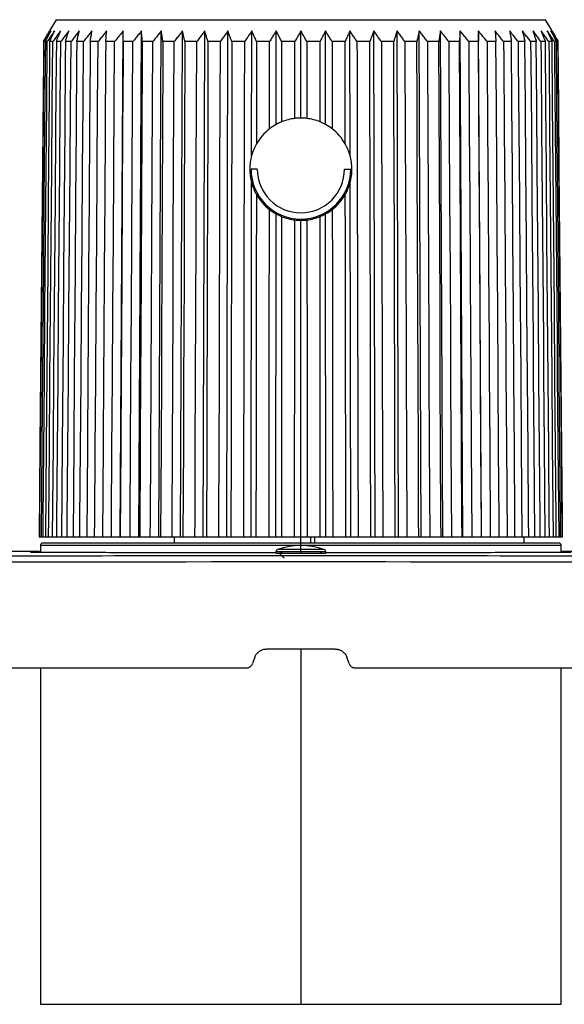
# Paper-space layout '_Bottom' of a CAD drawing. Units: millimetres. Extents: x -65 to 65, y 42 to 121.
# Drawn here: x -23 to 21, y 42 to 121 of the extents above; entities that cross this region are included whole.
import ezdxf

# ---------------------------------------------------------------- set-up
doc = ezdxf.new("R2010")
doc.units = ezdxf.units.MM

psp = doc.layouts.new('_Bottom')

# ---------------------------------------------------------------- linework, layer by layer
at = {"color": 7, "linetype": 'Continuous', "lineweight": 25}
for p, q in [((-19.645, 121.493), (-20.168, 120.587)), ((-19.645, 121.493), (19.645, 121.493)), ((20.168, 120.587), (19.645, 121.493)), ((-14.501, 80), (-14.261, 120.587)), ((-13.01, 80), (-12.794, 120.587)), ((-11.393, 80), (-11.205, 120.587)), ((-9.667, 80), (-9.507, 120.587)), ((-7.848, 80), (-7.718, 120.587)), ((-5.953, 80), (-5.854, 120.587)), ((-3.951, 110.596), (-3.935, 120.587)), ((-1.983, 113.089), (-1.977, 120.587)), ((0, 113.6), (0, 120.587)), ((1.983, 113.089), (1.977, 120.587)), ((3.951, 110.596), (3.935, 120.587)), ((5.953, 80), (5.854, 120.587)), ((7.848, 80), (7.718, 120.587)), ((9.667, 80), (9.507, 120.587)), ((11.393, 80), (11.205, 120.587)), ((13.01, 80), (12.794, 120.587)), ((14.501, 80), (14.261, 120.587)), ((-20.603, 119.734), (-20.655, 119.734)), ((-20.352, 119.734), (-20.508, 119.734)), ((-19.906, 119.734), (-20.163, 119.734)), ((-19.268, 119.734), (-19.624, 119.734)), ((-18.445, 119.734), (-18.897, 119.734)), ((-17.443, 119.734), (-17.987, 119.734)), ((-16.274, 119.734), (-16.904, 119.734)), ((-14.948, 119.734), (-15.658, 119.734)), ((-13.478, 119.734), (-14.262, 119.734)), ((-11.879, 119.734), (-12.728, 119.734)), ((-10.165, 119.734), (-11.071, 119.734)), ((-8.353, 119.734), (-9.308, 119.734)), ((-6.46, 119.734), (-7.456, 119.734)), ((-4.506, 119.734), (-5.531, 119.734)), ((-2.508, 119.734), (-3.553, 119.734)), ((-0.485, 119.734), (-1.541, 119.734)), ((1.541, 119.734), (0.485, 119.734)), ((3.553, 119.734), (2.508, 119.734)), ((5.531, 119.734), (4.506, 119.734)), ((7.456, 119.734), (6.46, 119.734)), ((9.308, 119.734), (8.353, 119.734)), ((11.071, 119.734), (10.165, 119.734)), ((12.728, 119.734), (11.879, 119.734)), ((14.262, 119.734), (13.478, 119.734)), ((15.658, 119.734), (14.948, 119.734)), ((16.904, 119.734), (16.274, 119.734)), ((17.987, 119.734), (17.443, 119.734)), ((18.897, 119.734), (18.445, 119.734)), ((19.624, 119.734), (19.268, 119.734)), ((20.163, 119.734), (19.906, 119.734)), ((20.508, 119.734), (20.352, 119.734)), ((20.655, 119.734), (20.603, 119.734)), ((-3.5, 109.5), (-4, 109.5)), ((3.5, 109.5), (4, 109.5)), ((-4.001, 80), (-3.954, 108.417)), ((4.001, 80), (3.954, 108.417)), ((-2.01, 80), (-1.989, 105.915)), ((2.01, 80), (1.989, 105.915)), ((0, 78.7), (0, 105.4)), ((-21.001, 80), (21.001, 80)), ((-10.157, 80), (-10.175, 79.5)), ((0.773, 80), (0.765, 79.5)), ((17.935, 79.5), (17.927, 80)), ((-20.9, 79.3), (-20.9, 78.756)), ((20.7, 79.5), (-20.7, 79.5)), ((20.9, 78.756), (20.9, 79.3)), ((-2, 78.808), (-2, 78.7)), ((-2, 78.7), (2, 78.7)), ((2, 78.7), (2, 78.808)), ((-3.694, 70.342), (-3.88, 69.829)), ((2.754, 71), (-2.754, 71)), ((3.88, 69.829), (3.694, 70.342)), ((-64, 69.5), (-4.35, 69.5)), ((-20.9, 69.5), (-20.9, 42.5)), ((4.35, 69.5), (64, 69.5)), ((20.9, 42.5), (20.9, 69.5)), ((-20.9, 42.5), (20.9, 42.5))]:
    psp.add_line(p, q, dxfattribs=at)
at = {"color": 8, "linetype": 'Continuous', "lineweight": 25}
for p, q in [((20.9, 79.3), (-20.9, 79.3)), ((1.863, 78.997), (-1.863, 78.997)), ((2, 78.808), (-2, 78.808)), ((-1.75, 78.686), (-1.347, 78.283)), ((0, 71), (0, 42.5))]:
    psp.add_line(p, q, dxfattribs=at)
at = {"color": 7, "linetype": 'Continuous', "lineweight": 25, "flags": 128}
for points in [[(-20.655, 119.734), (-20.667, 118.328), (-20.716, 112.705), (-20.765, 107.082), (-20.814, 101.459), (-20.863, 95.836), (-20.888, 93.025), (-20.937, 87.402), (-21.001, 80)], [(-20.949, 80), (-20.937, 81.406), (-20.888, 87.029), (-20.839, 92.652), (-20.79, 98.275), (-20.741, 103.898), (-20.692, 109.521), (-20.647, 114.628), (-20.603, 119.734)], [(-20.508, 119.734), (-20.52, 118.328), (-20.568, 112.705), (-20.617, 107.082), (-20.666, 101.459), (-20.714, 95.836), (-20.738, 93.025), (-20.787, 87.402), (-20.851, 80)], [(-20.695, 80), (-20.683, 81.406), (-20.635, 87.029), (-20.586, 92.652), (-20.538, 98.275), (-20.489, 103.898), (-20.441, 109.521), (-20.397, 114.628), (-20.352, 119.734)], [(-20.163, 119.734), (-20.175, 118.328), (-20.223, 112.705), (-20.27, 107.082), (-20.318, 101.459), (-20.366, 95.836), (-20.39, 93.025), (-20.437, 87.402), (-20.5, 80)], [(-20.242, 80), (-20.23, 81.406), (-20.183, 87.029), (-20.135, 92.652), (-20.088, 98.275), (-20.04, 103.898), (-19.993, 109.521), (-19.949, 114.628), (-19.906, 119.734)], [(-19.624, 119.734), (-19.636, 118.328), (-19.682, 112.705), (-19.729, 107.082), (-19.775, 101.459), (-19.821, 95.836), (-19.844, 93.025), (-19.891, 87.402), (-19.952, 80)], [(-19.594, 80), (-19.582, 81.406), (-19.536, 87.029), (-19.49, 92.652), (-19.444, 98.275), (-19.398, 103.898), (-19.352, 109.521), (-19.31, 114.628), (-19.268, 119.734)], [(-18.897, 119.734), (-18.908, 118.328), (-18.952, 112.705), (-18.997, 107.082), (-19.041, 101.459), (-19.086, 95.836), (-19.108, 93.025), (-19.153, 87.402), (-19.211, 80)], [(-18.757, 80), (-18.746, 81.406), (-18.702, 87.029), (-18.658, 92.652), (-18.613, 98.275), (-18.569, 103.898), (-18.525, 109.521), (-18.485, 114.628), (-18.445, 119.734)], [(-17.987, 119.734), (-17.997, 118.328), (-18.04, 112.705), (-18.082, 107.082), (-18.124, 101.459), (-18.167, 95.836), (-18.188, 93.025), (-18.23, 87.402), (-18.286, 80)], [(-17.74, 80), (-17.729, 81.406), (-17.687, 87.029), (-17.645, 92.652), (-17.603, 98.275), (-17.561, 103.898), (-17.52, 109.521), (-17.481, 114.628), (-17.443, 119.734)], [(-16.904, 119.734), (-16.914, 118.328), (-16.954, 112.705), (-16.993, 107.082), (-17.033, 101.459), (-17.072, 95.836), (-17.092, 93.025), (-17.132, 87.402), (-17.184, 80)], [(-16.551, 80), (-16.542, 81.406), (-16.502, 87.029), (-16.463, 92.652), (-16.424, 98.275), (-16.385, 103.898), (-16.345, 109.521), (-16.31, 114.628), (-16.274, 119.734)], [(-15.658, 119.734), (-15.667, 118.328), (-15.704, 112.705), (-15.741, 107.082), (-15.777, 101.459), (-15.814, 95.836), (-15.832, 93.025), (-15.869, 87.402), (-15.917, 80)], [(-15.204, 80), (-15.195, 81.406), (-15.158, 87.029), (-15.122, 92.652), (-15.086, 98.275), (-15.05, 103.898), (-15.014, 109.521), (-14.981, 114.628), (-14.948, 119.734)], [(-14.262, 119.734), (-14.27, 118.328), (-14.303, 112.705), (-14.337, 107.082), (-14.37, 101.459), (-14.403, 95.836), (-14.42, 93.025), (-14.453, 87.402), (-14.497, 80)], [(-13.71, 80), (-13.701, 81.406), (-13.669, 87.029), (-13.636, 92.652), (-13.603, 98.275), (-13.571, 103.898), (-13.538, 109.521), (-13.508, 114.628), (-13.478, 119.734)], [(-12.728, 119.734), (-12.735, 118.328), (-12.765, 112.705), (-12.794, 107.082), (-12.824, 101.459), (-12.853, 95.836), (-12.868, 93.025), (-12.898, 87.402), (-12.936, 80)], [(-12.083, 80), (-12.076, 81.406), (-12.047, 87.029), (-12.018, 92.652), (-11.989, 98.275), (-11.96, 103.898), (-11.931, 109.521), (-11.905, 114.628), (-11.879, 119.734)], [(-11.071, 119.734), (-11.078, 118.328), (-11.103, 112.705), (-11.129, 107.082), (-11.154, 101.459), (-11.18, 95.836), (-11.193, 93.025), (-11.218, 87.402), (-11.252, 80)], [(-10.341, 80), (-10.335, 81.406), (-10.31, 87.029), (-10.285, 92.652), (-10.26, 98.275), (-10.235, 103.898), (-10.21, 109.521), (-10.187, 114.628), (-10.165, 119.734)], [(-9.308, 119.734), (-9.314, 118.328), (-9.335, 112.705), (-9.356, 107.082), (-9.378, 101.459), (-9.399, 95.836), (-9.41, 93.025), (-9.431, 87.402), (-9.459, 80)], [(-8.499, 80), (-8.494, 81.406), (-8.473, 87.029), (-8.452, 92.652), (-8.432, 98.275), (-8.411, 103.898), (-8.39, 109.521), (-8.371, 114.628), (-8.353, 119.734)], [(-7.456, 119.734), (-7.46, 118.328), (-7.477, 112.705), (-7.494, 107.082), (-7.51, 101.459), (-7.527, 95.836), (-7.536, 93.025), (-7.553, 87.402), (-7.575, 80)], [(-6.575, 80), (-6.571, 81.406), (-6.555, 87.029), (-6.538, 92.652), (-6.522, 98.275), (-6.506, 103.898), (-6.49, 109.521), (-6.475, 114.628), (-6.46, 119.734)], [(-5.531, 119.734), (-5.534, 118.328), (-5.546, 112.705), (-5.559, 107.082), (-5.571, 101.459), (-5.583, 95.836), (-5.589, 93.025), (-5.602, 87.402), (-5.618, 80)], [(-4.588, 80), (-4.585, 81.406), (-4.573, 87.029), (-4.561, 92.652), (-4.55, 98.275), (-4.538, 103.898), (-4.527, 109.521), (-4.516, 114.628), (-4.506, 119.734)], [(-3.553, 119.734), (-3.555, 118.328), (-3.563, 112.705), (-3.564, 111.526)], [(-2.516, 112.737), (-2.514, 114.628), (-2.508, 119.734)], [(-1.541, 119.734), (-1.542, 118.328), (-1.545, 113.298)], [(-0.488, 113.571), (-0.487, 114.628), (-0.485, 119.734)], [(0.485, 119.734), (0.486, 118.328), (0.488, 113.571)], [(1.545, 113.298), (1.544, 114.628), (1.541, 119.734)], [(2.508, 119.734), (2.509, 118.328), (2.516, 112.737)], [(3.564, 111.526), (3.56, 114.628), (3.553, 119.734)], [(4.506, 119.734), (4.509, 118.328), (4.52, 112.705), (4.532, 107.082), (4.543, 101.459), (4.555, 95.836), (4.561, 93.025), (4.572, 87.402), (4.588, 80)], [(5.618, 80), (5.615, 81.406), (5.603, 87.029), (5.59, 92.652), (5.578, 98.275), (5.566, 103.898), (5.553, 109.521), (5.542, 114.628), (5.531, 119.734)], [(6.46, 119.734), (6.464, 118.328), (6.481, 112.705), (6.497, 107.082), (6.513, 101.459), (6.529, 95.836), (6.537, 93.025), (6.553, 87.402), (6.575, 80)], [(7.575, 80), (7.571, 81.406), (7.554, 87.029), (7.537, 92.652), (7.52, 98.275), (7.503, 103.898), (7.486, 109.521), (7.471, 114.628), (7.456, 119.734)], [(8.353, 119.734), (8.358, 118.328), (8.379, 112.705), (8.399, 107.082), (8.42, 101.459), (8.441, 95.836), (8.451, 93.025), (8.472, 87.402), (8.499, 80)], [(9.459, 80), (9.454, 81.406), (9.432, 87.029), (9.411, 92.652), (9.39, 98.275), (9.368, 103.898), (9.347, 109.521), (9.328, 114.628), (9.308, 119.734)], [(10.165, 119.734), (10.171, 118.328), (10.196, 112.705), (10.221, 107.082), (10.246, 101.459), (10.271, 95.836), (10.283, 93.025), (10.308, 87.402), (10.341, 80)], [(11.252, 80), (11.246, 81.406), (11.22, 87.029), (11.194, 92.652), (11.169, 98.275), (11.143, 103.898), (11.118, 109.521), (11.095, 114.628), (11.071, 119.734)], [(11.879, 119.734), (11.886, 118.328), (11.915, 112.705), (11.944, 107.082), (11.973, 101.459), (12.002, 95.836), (12.016, 93.025), (12.045, 87.402), (12.083, 80)], [(12.936, 80), (12.929, 81.406), (12.9, 87.029), (12.87, 92.652), (12.841, 98.275), (12.811, 103.898), (12.782, 109.521), (12.755, 114.628), (12.728, 119.734)], [(13.478, 119.734), (13.487, 118.328), (13.519, 112.705), (13.552, 107.082), (13.585, 101.459), (13.617, 95.836), (13.634, 93.025), (13.666, 87.402), (13.71, 80)], [(14.497, 80), (14.488, 81.406), (14.455, 87.029), (14.422, 92.652), (14.389, 98.275), (14.355, 103.898), (14.322, 109.521), (14.292, 114.628), (14.262, 119.734)], [(14.948, 119.734), (14.957, 118.328), (14.993, 112.705), (15.03, 107.082), (15.066, 101.459), (15.102, 95.836), (15.12, 93.025), (15.156, 87.402), (15.204, 80)], [(15.917, 80), (15.908, 81.406), (15.871, 87.029), (15.835, 92.652), (15.798, 98.275), (15.761, 103.898), (15.725, 109.521), (15.692, 114.628), (15.658, 119.734)], [(16.274, 119.734), (16.284, 118.328), (16.323, 112.705), (16.362, 107.082), (16.402, 101.459), (16.441, 95.836), (16.46, 93.025), (16.5, 87.402), (16.551, 80)], [(17.184, 80), (17.174, 81.406), (17.135, 87.029), (17.095, 92.652), (17.055, 98.275), (17.016, 103.898), (16.976, 109.521), (16.94, 114.628), (16.904, 119.734)], [(17.443, 119.734), (17.454, 118.328), (17.496, 112.705), (17.538, 107.082), (17.58, 101.459), (17.622, 95.836), (17.643, 93.025), (17.684, 87.402), (17.74, 80)], [(18.286, 80), (18.275, 81.406), (18.233, 87.029), (18.191, 92.652), (18.148, 98.275), (18.106, 103.898), (18.064, 109.521), (18.025, 114.628), (17.987, 119.734)], [(18.445, 119.734), (18.456, 118.328), (18.5, 112.705), (18.544, 107.082), (18.588, 101.459), (18.633, 95.836), (18.655, 93.025), (18.699, 87.402), (18.757, 80)], [(19.211, 80), (19.2, 81.406), (19.156, 87.029), (19.111, 92.652), (19.067, 98.275), (19.022, 103.898), (18.977, 109.521), (18.937, 114.628), (18.897, 119.734)], [(19.268, 119.734), (19.28, 118.328), (19.326, 112.705), (19.372, 107.082), (19.418, 101.459), (19.464, 95.836), (19.487, 93.025), (19.533, 87.402), (19.594, 80)], [(19.952, 80), (19.94, 81.406), (19.894, 87.029), (19.847, 92.652), (19.801, 98.275), (19.755, 103.898), (19.708, 109.521), (19.666, 114.628), (19.624, 119.734)], [(19.906, 119.734), (19.918, 118.328), (19.966, 112.705), (20.013, 107.082), (20.061, 101.459), (20.108, 95.836), (20.132, 93.025), (20.179, 87.402), (20.242, 80)], [(20.5, 80), (20.488, 81.406), (20.44, 87.029), (20.393, 92.652), (20.345, 98.275), (20.297, 103.898), (20.25, 109.521), (20.206, 114.628), (20.163, 119.734)], [(20.352, 119.734), (20.365, 118.328), (20.413, 112.705), (20.462, 107.082), (20.51, 101.459), (20.559, 95.836), (20.583, 93.025), (20.631, 87.402), (20.695, 80)], [(20.851, 80), (20.839, 81.406), (20.79, 87.029), (20.742, 92.652), (20.693, 98.275), (20.644, 103.898), (20.596, 109.521), (20.552, 114.628), (20.508, 119.734)], [(20.603, 119.734), (20.615, 118.328), (20.664, 112.705), (20.713, 107.082), (20.762, 101.459), (20.811, 95.836), (20.836, 93.025), (20.885, 87.402), (20.949, 80)], [(21.001, 80), (20.989, 81.406), (20.94, 87.029), (20.891, 92.652), (20.842, 98.275), (20.793, 103.898), (20.744, 109.521), (20.699, 114.628), (20.655, 119.734)], [(-3.57, 107.483), (-3.57, 107.082), (-3.578, 101.459), (-3.585, 95.836), (-3.589, 93.025), (-3.597, 87.402), (-3.607, 80)], [(3.607, 80), (3.605, 81.406), (3.597, 87.029), (3.59, 92.652), (3.582, 98.275), (3.575, 103.898), (3.57, 107.483)], [(-2.556, 80), (-2.554, 81.406), (-2.548, 87.029), (-2.541, 92.652), (-2.534, 98.275), (-2.527, 103.898), (-2.524, 106.269)], [(2.524, 106.269), (2.53, 101.459), (2.537, 95.836), (2.54, 93.025), (2.547, 87.402), (2.556, 80)], [(-1.548, 105.704), (-1.55, 101.459), (-1.553, 95.836), (-1.554, 93.025), (-1.557, 87.402), (-1.561, 80)], [(-0.5, 80), (-0.499, 81.406), (-0.497, 87.029), (-0.495, 92.652), (-0.493, 98.275), (-0.491, 103.898), (-0.491, 105.429)], [(0.491, 105.429), (0.492, 101.459), (0.494, 95.836), (0.495, 93.025), (0.497, 87.402), (0.5, 80)], [(1.561, 80), (1.56, 81.406), (1.557, 87.029), (1.555, 92.652), (1.552, 98.275), (1.549, 103.898), (1.548, 105.704)]]:
    psp.add_lwpolyline(points, dxfattribs=at)
at = {"color": 8, "linetype": 'Continuous', "lineweight": 25, "flags": 128}
psp.add_lwpolyline([(1.092, 80), (1.084, 79.6), (1.083, 79.5)], dxfattribs=at)
at = {"color": 7, "linetype": 'Continuous', "lineweight": 25}
for centre, radius, start, end in [((0, 109.5), 4, 180, 0), ((0, 109.5), 3.5, 180, 0), ((-20.7, 79.3), 0.2, 90, 180), ((-1.8, 78.808), 0.2, 108.4444, 180), ((0, 73.411), 5.889, 71.5556, 108.4444), ((1.8, 78.808), 0.2, 0, 71.5556), ((20.7, 79.3), 0.2, 0, 90)]:
    psp.add_arc(centre, radius, start, end, dxfattribs=at)
for points, knots in [([(-20.655, 119.734), (-20.603, 119.826), (-20.551, 119.917), (-20.499, 120.009), (-20.444, 120.105), (-20.389, 120.202), (-20.334, 120.298), (-20.279, 120.395), (-20.223, 120.491), (-20.168, 120.587)], [0, 0, 0, 0, 0.000351456, 0.000351456, 0.000351456, 0.000723462, 0.000723462, 0.000723462, 0.001095473, 0.001095473, 0.001095473, 0.001095473]), ([(-20.071, 120.587), (-20.128, 120.496), (-20.185, 120.405), (-20.242, 120.314), (-20.303, 120.218), (-20.363, 120.121), (-20.423, 120.025), (-20.483, 119.928), (-20.543, 119.831), (-20.603, 119.734)], [0, 0, 0, 0, 0.000351456, 0.000351456, 0.000351456, 0.000723462, 0.000723462, 0.000723462, 0.001095472, 0.001095472, 0.001095472, 0.001095472]), ([(-20.508, 119.734), (-20.461, 119.826), (-20.415, 119.917), (-20.368, 120.009), (-20.319, 120.105), (-20.269, 120.202), (-20.22, 120.298), (-20.17, 120.395), (-20.121, 120.491), (-20.071, 120.587)], [0, 0, 0, 0, 0.000351456, 0.000351456, 0.000351456, 0.000723462, 0.000723462, 0.000723462, 0.001095473, 0.001095473, 0.001095473, 0.001095473]), ([(-19.78, 120.587), (-19.842, 120.496), (-19.903, 120.405), (-19.965, 120.314), (-20.03, 120.218), (-20.094, 120.121), (-20.159, 120.025), (-20.224, 119.928), (-20.288, 119.831), (-20.352, 119.734)], [0, 0, 0, 0, 0.000351456, 0.000351456, 0.000351456, 0.000723462, 0.000723462, 0.000723462, 0.001095472, 0.001095472, 0.001095472, 0.001095472]), ([(-20.163, 119.734), (-20.122, 119.826), (-20.082, 119.917), (-20.041, 120.009), (-19.998, 120.105), (-19.954, 120.202), (-19.911, 120.298), (-19.868, 120.395), (-19.824, 120.491), (-19.78, 120.587)], [0, 0, 0, 0, 0.000351456, 0.000351456, 0.000351456, 0.000723462, 0.000723462, 0.000723462, 0.001095473, 0.001095473, 0.001095473, 0.001095473]), ([(-19.3, 120.587), (-19.365, 120.496), (-19.43, 120.405), (-19.495, 120.314), (-19.564, 120.218), (-19.633, 120.121), (-19.701, 120.025), (-19.77, 119.928), (-19.838, 119.831), (-19.906, 119.734)], [0, 0, 0, 0, 0.000351456, 0.000351456, 0.000351456, 0.000723462, 0.000723462, 0.000723462, 0.001095472, 0.001095472, 0.001095472, 0.001095472]), ([(-19.624, 119.734), (-19.59, 119.826), (-19.555, 119.917), (-19.521, 120.009), (-19.484, 120.105), (-19.447, 120.202), (-19.41, 120.298), (-19.373, 120.395), (-19.337, 120.491), (-19.3, 120.587)], [0, 0, 0, 0, 0.000351456, 0.000351456, 0.000351456, 0.000723462, 0.000723462, 0.000723462, 0.001095473, 0.001095473, 0.001095473, 0.001095473]), ([(-18.633, 120.587), (-18.701, 120.496), (-18.769, 120.405), (-18.838, 120.314), (-18.91, 120.218), (-18.982, 120.121), (-19.053, 120.025), (-19.125, 119.928), (-19.197, 119.831), (-19.268, 119.734)], [0, 0, 0, 0, 0.000351456, 0.000351456, 0.000351456, 0.000723462, 0.000723462, 0.000723462, 0.001095472, 0.001095472, 0.001095472, 0.001095472]), ([(-18.897, 119.734), (-18.869, 119.826), (-18.841, 119.917), (-18.812, 120.009), (-18.783, 120.105), (-18.753, 120.202), (-18.723, 120.298), (-18.693, 120.395), (-18.663, 120.491), (-18.633, 120.587)], [0, 0, 0, 0, 0.000351456, 0.000351456, 0.000351456, 0.000723462, 0.000723462, 0.000723462, 0.001095473, 0.001095473, 0.001095473, 0.001095473]), ([(-17.787, 120.587), (-17.857, 120.496), (-17.928, 120.405), (-17.999, 120.314), (-18.073, 120.218), (-18.148, 120.121), (-18.222, 120.025), (-18.296, 119.928), (-18.371, 119.831), (-18.445, 119.734)], [0, 0, 0, 0, 0.000351456, 0.000351456, 0.000351456, 0.000723462, 0.000723462, 0.000723462, 0.001095472, 0.001095472, 0.001095472, 0.001095472]), ([(-17.987, 119.734), (-17.966, 119.826), (-17.944, 119.917), (-17.923, 120.009), (-17.9, 120.105), (-17.878, 120.202), (-17.855, 120.298), (-17.832, 120.395), (-17.809, 120.491), (-17.787, 120.587)], [0, 0, 0, 0, 0.000351456, 0.000351456, 0.000351456, 0.000723462, 0.000723462, 0.000723462, 0.001095473, 0.001095473, 0.001095473, 0.001095473]), ([(-16.769, 120.587), (-16.842, 120.496), (-16.914, 120.405), (-16.986, 120.314), (-17.063, 120.218), (-17.139, 120.121), (-17.215, 120.025), (-17.292, 119.928), (-17.368, 119.831), (-17.443, 119.734)], [0, 0, 0, 0, 0.000351456, 0.000351456, 0.000351456, 0.000723462, 0.000723462, 0.000723462, 0.001095472, 0.001095472, 0.001095472, 0.001095472]), ([(-16.904, 119.734), (-16.89, 119.826), (-16.875, 119.917), (-16.861, 120.009), (-16.846, 120.105), (-16.83, 120.202), (-16.815, 120.298), (-16.8, 120.395), (-16.784, 120.491), (-16.769, 120.587)], [0, 0, 0, 0, 0.000351456, 0.000351456, 0.000351456, 0.000723462, 0.000723462, 0.000723462, 0.001095473, 0.001095473, 0.001095473, 0.001095473]), ([(-15.59, 120.587), (-15.664, 120.496), (-15.737, 120.405), (-15.811, 120.314), (-15.888, 120.218), (-15.966, 120.121), (-16.043, 120.025), (-16.12, 119.928), (-16.197, 119.831), (-16.274, 119.734)], [0, 0, 0, 0, 0.000351456, 0.000351456, 0.000351456, 0.000723462, 0.000723462, 0.000723462, 0.001095472, 0.001095472, 0.001095472, 0.001095472]), ([(-15.658, 119.734), (-15.651, 119.826), (-15.644, 119.917), (-15.636, 120.009), (-15.629, 120.105), (-15.621, 120.202), (-15.613, 120.298), (-15.606, 120.395), (-15.598, 120.491), (-15.59, 120.587)], [0, 0, 0, 0, 0.000351456, 0.000351456, 0.000351456, 0.000723462, 0.000723462, 0.000723462, 0.001095473, 0.001095473, 0.001095473, 0.001095473]), ([(-14.261, 120.587), (-14.335, 120.496), (-14.409, 120.405), (-14.482, 120.314), (-14.56, 120.218), (-14.638, 120.121), (-14.716, 120.025), (-14.794, 119.928), (-14.871, 119.831), (-14.948, 119.734)], [0, 0, 0, 0, 0.000351456, 0.000351456, 0.000351456, 0.000723462, 0.000723462, 0.000723462, 0.001095472, 0.001095472, 0.001095472, 0.001095472]), ([(-14.262, 119.734), (-14.262, 119.826), (-14.262, 119.917), (-14.261, 120.009), (-14.261, 120.105), (-14.261, 120.202), (-14.261, 120.298), (-14.261, 120.395), (-14.261, 120.491), (-14.261, 120.587)], [0, 0, 0, 0, 0.000351456, 0.000351456, 0.000351456, 0.000723462, 0.000723462, 0.000723462, 0.001095473, 0.001095473, 0.001095473, 0.001095473]), ([(-12.794, 120.587), (-12.868, 120.496), (-12.942, 120.405), (-13.015, 120.314), (-13.093, 120.218), (-13.17, 120.121), (-13.247, 120.025), (-13.324, 119.928), (-13.402, 119.831), (-13.478, 119.734)], [0, 0, 0, 0, 0.000351456, 0.000351456, 0.000351456, 0.000723462, 0.000723462, 0.000723462, 0.001095472, 0.001095472, 0.001095472, 0.001095472]), ([(-12.728, 119.734), (-12.735, 119.826), (-12.742, 119.917), (-12.749, 120.009), (-12.757, 120.105), (-12.764, 120.202), (-12.772, 120.298), (-12.779, 120.395), (-12.787, 120.491), (-12.794, 120.587)], [0, 0, 0, 0, 0.000351456, 0.000351456, 0.000351456, 0.000723462, 0.000723462, 0.000723462, 0.001095473, 0.001095473, 0.001095473, 0.001095473]), ([(-11.205, 120.587), (-11.277, 120.496), (-11.35, 120.405), (-11.422, 120.314), (-11.498, 120.218), (-11.575, 120.121), (-11.651, 120.025), (-11.727, 119.928), (-11.803, 119.831), (-11.879, 119.734)], [0, 0, 0, 0, 0.000351456, 0.000351456, 0.000351456, 0.000723462, 0.000723462, 0.000723462, 0.001095472, 0.001095472, 0.001095472, 0.001095472]), ([(-11.071, 119.734), (-11.086, 119.826), (-11.1, 119.917), (-11.114, 120.009), (-11.129, 120.105), (-11.144, 120.202), (-11.159, 120.298), (-11.174, 120.395), (-11.19, 120.491), (-11.205, 120.587)], [0, 0, 0, 0, 0.000351456, 0.000351456, 0.000351456, 0.000723462, 0.000723462, 0.000723462, 0.001095473, 0.001095473, 0.001095473, 0.001095473]), ([(-9.507, 120.587), (-9.578, 120.496), (-9.649, 120.405), (-9.719, 120.314), (-9.794, 120.218), (-9.868, 120.121), (-9.942, 120.025), (-10.017, 119.928), (-10.091, 119.831), (-10.165, 119.734)], [0, 0, 0, 0, 0.000351456, 0.000351456, 0.000351456, 0.000723462, 0.000723462, 0.000723462, 0.001095472, 0.001095472, 0.001095472, 0.001095472]), ([(-9.308, 119.734), (-9.329, 119.826), (-9.351, 119.917), (-9.372, 120.009), (-9.394, 120.105), (-9.417, 120.202), (-9.439, 120.298), (-9.462, 120.395), (-9.484, 120.491), (-9.507, 120.587)], [0, 0, 0, 0, 0.000351456, 0.000351456, 0.000351456, 0.000723462, 0.000723462, 0.000723462, 0.001095473, 0.001095473, 0.001095473, 0.001095473]), ([(-7.718, 120.587), (-7.786, 120.496), (-7.855, 120.405), (-7.923, 120.314), (-7.995, 120.218), (-8.066, 120.121), (-8.138, 120.025), (-8.21, 119.928), (-8.281, 119.831), (-8.353, 119.734)], [0, 0, 0, 0, 0.000351456, 0.000351456, 0.000351456, 0.000723462, 0.000723462, 0.000723462, 0.001095472, 0.001095472, 0.001095472, 0.001095472]), ([(-7.456, 119.734), (-7.484, 119.826), (-7.511, 119.917), (-7.539, 120.009), (-7.569, 120.105), (-7.599, 120.202), (-7.628, 120.298), (-7.658, 120.395), (-7.688, 120.491), (-7.718, 120.587)], [0, 0, 0, 0, 0.000351456, 0.000351456, 0.000351456, 0.000723462, 0.000723462, 0.000723462, 0.001095473, 0.001095473, 0.001095473, 0.001095473]), ([(-5.854, 120.587), (-5.92, 120.496), (-5.985, 120.405), (-6.05, 120.314), (-6.118, 120.218), (-6.187, 120.121), (-6.256, 120.025), (-6.324, 119.928), (-6.392, 119.831), (-6.46, 119.734)], [0, 0, 0, 0, 0.000351456, 0.000351456, 0.000351456, 0.000723462, 0.000723462, 0.000723462, 0.001095472, 0.001095472, 0.001095472, 0.001095472]), ([(-5.531, 119.734), (-5.565, 119.826), (-5.6, 119.917), (-5.634, 120.009), (-5.671, 120.105), (-5.707, 120.202), (-5.744, 120.298), (-5.781, 120.395), (-5.818, 120.491), (-5.854, 120.587)], [0, 0, 0, 0, 0.000351456, 0.000351456, 0.000351456, 0.000723462, 0.000723462, 0.000723462, 0.001095473, 0.001095473, 0.001095473, 0.001095473]), ([(-3.935, 120.587), (-3.996, 120.496), (-4.057, 120.405), (-4.119, 120.314), (-4.183, 120.218), (-4.248, 120.121), (-4.313, 120.025), (-4.377, 119.928), (-4.441, 119.831), (-4.506, 119.734)], [0, 0, 0, 0, 0.000351456, 0.000351456, 0.000351456, 0.000723462, 0.000723462, 0.000723462, 0.001095472, 0.001095472, 0.001095472, 0.001095472]), ([(-3.553, 119.734), (-3.594, 119.826), (-3.634, 119.917), (-3.675, 120.009), (-3.718, 120.105), (-3.761, 120.202), (-3.805, 120.298), (-3.848, 120.395), (-3.891, 120.491), (-3.935, 120.587)], [0, 0, 0, 0, 0.000351456, 0.000351456, 0.000351456, 0.000723462, 0.000723462, 0.000723462, 0.001095473, 0.001095473, 0.001095473, 0.001095473]), ([(-1.977, 120.587), (-2.034, 120.496), (-2.091, 120.405), (-2.148, 120.314), (-2.208, 120.218), (-2.268, 120.121), (-2.328, 120.025), (-2.388, 119.928), (-2.448, 119.831), (-2.508, 119.734)], [0, 0, 0, 0, 0.000351456, 0.000351456, 0.000351456, 0.000723462, 0.000723462, 0.000723462, 0.001095472, 0.001095472, 0.001095472, 0.001095472]), ([(-1.541, 119.734), (-1.588, 119.826), (-1.634, 119.917), (-1.68, 120.009), (-1.73, 120.105), (-1.779, 120.202), (-1.828, 120.298), (-1.878, 120.395), (-1.927, 120.491), (-1.977, 120.587)], [0, 0, 0, 0, 0.000351456, 0.000351456, 0.000351456, 0.000723462, 0.000723462, 0.000723462, 0.001095473, 0.001095473, 0.001095473, 0.001095473]), ([(0, 120.587), (-0.052, 120.496), (-0.104, 120.405), (-0.157, 120.314), (-0.212, 120.218), (-0.267, 120.121), (-0.321, 120.025), (-0.376, 119.928), (-0.431, 119.831), (-0.485, 119.734)], [0, 0, 0, 0, 0.000351456, 0.000351456, 0.000351456, 0.000723462, 0.000723462, 0.000723462, 0.001095472, 0.001095472, 0.001095472, 0.001095472]), ([(0.485, 119.734), (0.434, 119.826), (0.382, 119.917), (0.33, 120.009), (0.276, 120.105), (0.221, 120.202), (0.166, 120.298), (0.111, 120.395), (0.055, 120.491), (0, 120.587)], [0, 0, 0, 0, 0.000351456, 0.000351456, 0.000351456, 0.000723462, 0.000723462, 0.000723462, 0.001095473, 0.001095473, 0.001095473, 0.001095473]), ([(1.977, 120.587), (1.93, 120.496), (1.883, 120.405), (1.836, 120.314), (1.787, 120.218), (1.738, 120.121), (1.689, 120.025), (1.639, 119.928), (1.59, 119.831), (1.541, 119.734)], [0, 0, 0, 0, 0.000351456, 0.000351456, 0.000351456, 0.000723462, 0.000723462, 0.000723462, 0.001095472, 0.001095472, 0.001095472, 0.001095472]), ([(2.508, 119.734), (2.451, 119.826), (2.395, 119.917), (2.338, 120.009), (2.278, 120.105), (2.218, 120.202), (2.158, 120.298), (2.098, 120.395), (2.037, 120.491), (1.977, 120.587)], [0, 0, 0, 0, 0.000351456, 0.000351456, 0.000351456, 0.000723462, 0.000723462, 0.000723462, 0.001095473, 0.001095473, 0.001095473, 0.001095473]), ([(3.935, 120.587), (3.894, 120.496), (3.853, 120.405), (3.812, 120.314), (3.768, 120.218), (3.725, 120.121), (3.682, 120.025), (3.639, 119.928), (3.596, 119.831), (3.553, 119.734)], [0, 0, 0, 0, 0.000351456, 0.000351456, 0.000351456, 0.000723462, 0.000723462, 0.000723462, 0.001095472, 0.001095472, 0.001095472, 0.001095472]), ([(4.506, 119.734), (4.445, 119.826), (4.384, 119.917), (4.323, 120.009), (4.259, 120.105), (4.194, 120.202), (4.129, 120.298), (4.065, 120.395), (4, 120.491), (3.935, 120.587)], [0, 0, 0, 0, 0.000351456, 0.000351456, 0.000351456, 0.000723462, 0.000723462, 0.000723462, 0.001095473, 0.001095473, 0.001095473, 0.001095473]), ([(5.854, 120.587), (5.82, 120.496), (5.785, 120.405), (5.75, 120.314), (5.714, 120.218), (5.677, 120.121), (5.64, 120.025), (5.604, 119.928), (5.568, 119.831), (5.531, 119.734)], [0, 0, 0, 0, 0.000351456, 0.000351456, 0.000351456, 0.000723462, 0.000723462, 0.000723462, 0.001095472, 0.001095472, 0.001095472, 0.001095472]), ([(6.46, 119.734), (6.396, 119.826), (6.331, 119.917), (6.267, 120.009), (6.198, 120.105), (6.13, 120.202), (6.061, 120.298), (5.992, 120.395), (5.924, 120.491), (5.854, 120.587)], [0, 0, 0, 0, 0.000351456, 0.000351456, 0.000351456, 0.000723462, 0.000723462, 0.000723462, 0.001095473, 0.001095473, 0.001095473, 0.001095473]), ([(7.718, 120.587), (7.69, 120.496), (7.661, 120.405), (7.633, 120.314), (7.604, 120.218), (7.574, 120.121), (7.544, 120.025), (7.515, 119.928), (7.485, 119.831), (7.456, 119.734)], [0, 0, 0, 0, 0.000351456, 0.000351456, 0.000351456, 0.000723462, 0.000723462, 0.000723462, 0.001095472, 0.001095472, 0.001095472, 0.001095472]), ([(8.353, 119.734), (8.285, 119.826), (8.218, 119.917), (8.15, 120.009), (8.078, 120.105), (8.007, 120.202), (7.935, 120.298), (7.862, 120.395), (7.79, 120.491), (7.718, 120.587)], [0, 0, 0, 0, 0.000351456, 0.000351456, 0.000351456, 0.000723462, 0.000723462, 0.000723462, 0.001095473, 0.001095473, 0.001095473, 0.001095473]), ([(9.507, 120.587), (9.486, 120.496), (9.464, 120.405), (9.443, 120.314), (9.42, 120.218), (9.398, 120.121), (9.376, 120.025), (9.353, 119.928), (9.331, 119.831), (9.308, 119.734)], [0, 0, 0, 0, 0.000351456, 0.000351456, 0.000351456, 0.000723462, 0.000723462, 0.000723462, 0.001095472, 0.001095472, 0.001095472, 0.001095472]), ([(10.165, 119.734), (10.095, 119.826), (10.025, 119.917), (9.955, 120.009), (9.88, 120.105), (9.806, 120.202), (9.731, 120.298), (9.657, 120.395), (9.582, 120.491), (9.507, 120.587)], [0, 0, 0, 0, 0.000351456, 0.000351456, 0.000351456, 0.000723462, 0.000723462, 0.000723462, 0.001095473, 0.001095473, 0.001095473, 0.001095473]), ([(11.205, 120.587), (11.19, 120.496), (11.176, 120.405), (11.162, 120.314), (11.147, 120.218), (11.132, 120.121), (11.116, 120.025), (11.101, 119.928), (11.086, 119.831), (11.071, 119.734)], [0, 0, 0, 0, 0.000351456, 0.000351456, 0.000351456, 0.000723462, 0.000723462, 0.000723462, 0.001095472, 0.001095472, 0.001095472, 0.001095472]), ([(11.879, 119.734), (11.807, 119.826), (11.735, 119.917), (11.664, 120.009), (11.587, 120.105), (11.511, 120.202), (11.435, 120.298), (11.358, 120.395), (11.282, 120.491), (11.205, 120.587)], [0, 0, 0, 0, 0.000351456, 0.000351456, 0.000351456, 0.000723462, 0.000723462, 0.000723462, 0.001095473, 0.001095473, 0.001095473, 0.001095473]), ([(12.794, 120.587), (12.787, 120.496), (12.78, 120.405), (12.773, 120.314), (12.765, 120.218), (12.758, 120.121), (12.75, 120.025), (12.743, 119.928), (12.735, 119.831), (12.728, 119.734)], [0, 0, 0, 0, 0.000351456, 0.000351456, 0.000351456, 0.000723462, 0.000723462, 0.000723462, 0.001095472, 0.001095472, 0.001095472, 0.001095472]), ([(13.478, 119.734), (13.406, 119.826), (13.333, 119.917), (13.26, 120.009), (13.183, 120.105), (13.105, 120.202), (13.028, 120.298), (12.95, 120.395), (12.872, 120.491), (12.794, 120.587)], [0, 0, 0, 0, 0.000351456, 0.000351456, 0.000351456, 0.000723462, 0.000723462, 0.000723462, 0.001095473, 0.001095473, 0.001095473, 0.001095473]), ([(14.948, 119.734), (14.875, 119.826), (14.802, 119.917), (14.729, 120.009), (14.651, 120.105), (14.573, 120.202), (14.495, 120.298), (14.417, 120.395), (14.339, 120.491), (14.261, 120.587)], [0, 0, 0, 0, 0.000351456, 0.000351456, 0.000351456, 0.000723462, 0.000723462, 0.000723462, 0.001095473, 0.001095473, 0.001095473, 0.001095473]), ([(14.261, 120.587), (14.261, 120.496), (14.261, 120.405), (14.261, 120.314), (14.261, 120.218), (14.261, 120.121), (14.261, 120.025), (14.262, 119.928), (14.262, 119.831), (14.262, 119.734)], [0, 0, 0, 0, 0.000351456, 0.000351456, 0.000351456, 0.000723462, 0.000723462, 0.000723462, 0.001095472, 0.001095472, 0.001095472, 0.001095472]), ([(16.274, 119.734), (16.202, 119.826), (16.129, 119.917), (16.056, 120.009), (15.979, 120.105), (15.901, 120.202), (15.823, 120.298), (15.746, 120.395), (15.668, 120.491), (15.59, 120.587)], [0, 0, 0, 0, 0.000351456, 0.000351456, 0.000351456, 0.000723462, 0.000723462, 0.000723462, 0.001095473, 0.001095473, 0.001095473, 0.001095473]), ([(15.59, 120.587), (15.597, 120.496), (15.605, 120.405), (15.612, 120.314), (15.62, 120.218), (15.627, 120.121), (15.635, 120.025), (15.643, 119.928), (15.651, 119.831), (15.658, 119.734)], [0, 0, 0, 0, 0.000351456, 0.000351456, 0.000351456, 0.000723462, 0.000723462, 0.000723462, 0.001095472, 0.001095472, 0.001095472, 0.001095472]), ([(17.443, 119.734), (17.372, 119.826), (17.3, 119.917), (17.228, 120.009), (17.152, 120.105), (17.076, 120.202), (16.999, 120.298), (16.923, 120.395), (16.846, 120.491), (16.769, 120.587)], [0, 0, 0, 0, 0.000351456, 0.000351456, 0.000351456, 0.000723462, 0.000723462, 0.000723462, 0.001095473, 0.001095473, 0.001095473, 0.001095473]), ([(16.769, 120.587), (16.784, 120.496), (16.798, 120.405), (16.813, 120.314), (16.828, 120.218), (16.843, 120.121), (16.858, 120.025), (16.874, 119.928), (16.889, 119.831), (16.904, 119.734)], [0, 0, 0, 0, 0.000351456, 0.000351456, 0.000351456, 0.000723462, 0.000723462, 0.000723462, 0.001095472, 0.001095472, 0.001095472, 0.001095472]), ([(18.445, 119.734), (18.375, 119.826), (18.305, 119.917), (18.234, 120.009), (18.16, 120.105), (18.086, 120.202), (18.011, 120.298), (17.936, 120.395), (17.862, 120.491), (17.787, 120.587)], [0, 0, 0, 0, 0.000351456, 0.000351456, 0.000351456, 0.000723462, 0.000723462, 0.000723462, 0.001095473, 0.001095473, 0.001095473, 0.001095473]), ([(17.787, 120.587), (17.808, 120.496), (17.83, 120.405), (17.851, 120.314), (17.874, 120.218), (17.897, 120.121), (17.919, 120.025), (17.942, 119.928), (17.964, 119.831), (17.987, 119.734)], [0, 0, 0, 0, 0.000351456, 0.000351456, 0.000351456, 0.000723462, 0.000723462, 0.000723462, 0.001095472, 0.001095472, 0.001095472, 0.001095472]), ([(19.268, 119.734), (19.201, 119.826), (19.133, 119.917), (19.065, 120.009), (18.994, 120.105), (18.922, 120.202), (18.85, 120.298), (18.777, 120.395), (18.705, 120.491), (18.633, 120.587)], [0, 0, 0, 0, 0.000351456, 0.000351456, 0.000351456, 0.000723462, 0.000723462, 0.000723462, 0.001095473, 0.001095473, 0.001095473, 0.001095473]), ([(18.633, 120.587), (18.661, 120.496), (18.69, 120.405), (18.718, 120.314), (18.748, 120.218), (18.778, 120.121), (18.807, 120.025), (18.837, 119.928), (18.867, 119.831), (18.897, 119.734)], [0, 0, 0, 0, 0.000351456, 0.000351456, 0.000351456, 0.000723462, 0.000723462, 0.000723462, 0.001095472, 0.001095472, 0.001095472, 0.001095472]), ([(19.906, 119.734), (19.842, 119.826), (19.777, 119.917), (19.712, 120.009), (19.644, 120.105), (19.575, 120.202), (19.506, 120.298), (19.438, 120.395), (19.369, 120.491), (19.3, 120.587)], [0, 0, 0, 0, 0.000351456, 0.000351456, 0.000351456, 0.000723462, 0.000723462, 0.000723462, 0.001095473, 0.001095473, 0.001095473, 0.001095473]), ([(19.3, 120.587), (19.334, 120.496), (19.369, 120.405), (19.404, 120.314), (19.441, 120.218), (19.478, 120.121), (19.515, 120.025), (19.551, 119.928), (19.588, 119.831), (19.624, 119.734)], [0, 0, 0, 0, 0.000351456, 0.000351456, 0.000351456, 0.000723462, 0.000723462, 0.000723462, 0.001095472, 0.001095472, 0.001095472, 0.001095472]), ([(20.352, 119.734), (20.292, 119.826), (20.231, 119.917), (20.17, 120.009), (20.105, 120.105), (20.04, 120.202), (19.976, 120.298), (19.911, 120.395), (19.846, 120.491), (19.78, 120.587)], [0, 0, 0, 0, 0.000351456, 0.000351456, 0.000351456, 0.000723462, 0.000723462, 0.000723462, 0.001095473, 0.001095473, 0.001095473, 0.001095473]), ([(19.78, 120.587), (19.822, 120.496), (19.863, 120.405), (19.904, 120.314), (19.947, 120.218), (19.99, 120.121), (20.034, 120.025), (20.077, 119.928), (20.12, 119.831), (20.163, 119.734)], [0, 0, 0, 0, 0.000351456, 0.000351456, 0.000351456, 0.000723462, 0.000723462, 0.000723462, 0.001095472, 0.001095472, 0.001095472, 0.001095472]), ([(20.603, 119.734), (20.546, 119.826), (20.49, 119.917), (20.433, 120.009), (20.373, 120.105), (20.313, 120.202), (20.252, 120.298), (20.192, 120.395), (20.131, 120.491), (20.071, 120.587)], [0, 0, 0, 0, 0.000351456, 0.000351456, 0.000351456, 0.000723462, 0.000723462, 0.000723462, 0.001095473, 0.001095473, 0.001095473, 0.001095473]), ([(20.071, 120.587), (20.118, 120.496), (20.165, 120.405), (20.212, 120.314), (20.261, 120.218), (20.311, 120.121), (20.36, 120.025), (20.409, 119.928), (20.459, 119.831), (20.508, 119.734)], [0, 0, 0, 0, 0.000351456, 0.000351456, 0.000351456, 0.000723462, 0.000723462, 0.000723462, 0.001095472, 0.001095472, 0.001095472, 0.001095472]), ([(20.168, 120.587), (20.22, 120.496), (20.273, 120.405), (20.325, 120.314), (20.38, 120.218), (20.435, 120.121), (20.49, 120.025), (20.545, 119.928), (20.6, 119.831), (20.655, 119.734)], [0, 0, 0, 0, 0.000351456, 0.000351456, 0.000351456, 0.000723462, 0.000723462, 0.000723462, 0.001095472, 0.001095472, 0.001095472, 0.001095472]), ([(-1.545, 113.298), (-1.579, 113.284), (-1.613, 113.27), (-1.647, 113.255), (-1.703, 113.23), (-1.76, 113.204), (-1.816, 113.176), (-1.872, 113.148), (-1.928, 113.119), (-1.983, 113.089)], [0.0000176544, 0.0000176544, 0.0000176544, 0.0000176544, 0.000183203, 0.000183203, 0.000183203, 0.0004583008, 0.0004583008, 0.0004583008, 0.0007337006, 0.0007337006, 0.0007337006, 0.0007337006]), ([(-0.488, 113.571), (-0.669, 113.549), (-0.85, 113.515), (-1.204, 113.423), (-1.377, 113.366), (-1.545, 113.298)], [0, 0, 0, 0, 0.5, 0.5, 1, 1, 1, 1]), ([(0, 113.6), (-0.042, 113.6), (-0.083, 113.599), (-0.125, 113.598), (-0.188, 113.596), (-0.25, 113.593), (-0.313, 113.588), (-0.371, 113.584), (-0.429, 113.578), (-0.488, 113.571)], [0, 0, 0, 0, 0.0001757689, 0.0001757689, 0.0001757689, 0.0004397106, 0.0004397106, 0.0004397106, 0.0006866064, 0.0006866064, 0.0006866064, 0.0006866064]), ([(0.488, 113.571), (0.409, 113.58), (0.33, 113.587), (0.251, 113.592), (0.209, 113.595), (0.167, 113.597), (0.125, 113.598), (0.084, 113.599), (0.042, 113.6), (0, 113.6)], [0.0000173255, 0.0000173255, 0.0000173255, 0.0000173255, 0.0003515988, 0.0003515988, 0.0003515988, 0.0005276702, 0.0005276702, 0.0005276702, 0.0007038248, 0.0007038248, 0.0007038248, 0.0007038248]), ([(1.545, 113.298), (1.376, 113.367), (1.203, 113.424), (0.851, 113.515), (0.671, 113.549), (0.488, 113.571)], [0, 0, 0, 0, 0.5, 0.5, 1, 1, 1, 1]), ([(1.983, 113.089), (1.909, 113.129), (1.835, 113.167), (1.76, 113.203), (1.722, 113.221), (1.685, 113.238), (1.647, 113.255), (1.613, 113.27), (1.579, 113.284), (1.545, 113.298)], [0, 0, 0, 0, 0.0003664568, 0.0003664568, 0.0003664568, 0.0005499759, 0.0005499759, 0.0005499759, 0.0007159282, 0.0007159282, 0.0007159282, 0.0007159282]), ([(-2.516, 112.737), (-2.728, 112.573), (-2.922, 112.389), (-3.276, 111.98), (-3.432, 111.759), (-3.564, 111.526)], [0, 0, 0, 0, 0.5, 0.5, 1, 1, 1, 1]), ([(3.564, 111.526), (3.431, 111.761), (3.276, 111.981), (2.924, 112.387), (2.727, 112.573), (2.516, 112.737)], [0, 0, 0, 0, 0.5, 0.5, 1, 1, 1, 1]), ([(-3.951, 110.596), (-4.049, 110.243), (-4.099, 109.881), (-4.1, 109.324), (-4.088, 109.138), (-4.039, 108.774), (-4.003, 108.594), (-3.954, 108.417)], [0, 0, 0, 0, 0.5, 0.5, 0.75, 0.75, 1, 1, 1, 1]), ([(3.954, 108.417), (4.051, 108.772), (4.101, 109.134), (4.099, 109.877), (4.049, 110.243), (3.951, 110.596)], [0, 0, 0, 0, 0.5, 0.5, 1, 1, 1, 1]), ([(-3.57, 107.483), (-3.438, 107.25), (-3.281, 107.027), (-2.93, 106.619), (-2.736, 106.435), (-2.524, 106.269)], [0, 0, 0, 0, 0.5, 0.5, 1, 1, 1, 1]), ([(2.524, 106.269), (2.736, 106.434), (2.933, 106.623), (3.283, 107.029), (3.437, 107.248), (3.57, 107.483)], [0, 0, 0, 0, 0.5, 0.5, 1, 1, 1, 1]), ([(-1.989, 105.915), (-1.915, 105.874), (-1.841, 105.836), (-1.766, 105.8), (-1.729, 105.782), (-1.691, 105.765), (-1.653, 105.748), (-1.618, 105.733), (-1.583, 105.718), (-1.548, 105.704)], [0, 0, 0, 0, 0.0003677764, 0.0003677764, 0.0003677764, 0.000551952, 0.000551952, 0.000551952, 0.0007225445, 0.0007225445, 0.0007225445, 0.0007225445]), ([(1.548, 105.704), (1.583, 105.718), (1.618, 105.733), (1.653, 105.748), (1.71, 105.773), (1.766, 105.799), (1.822, 105.827), (1.878, 105.855), (1.933, 105.884), (1.989, 105.915)], [0.0000136691, 0.0000136691, 0.0000136691, 0.0000136691, 0.0001838628, 0.0001838628, 0.0001838628, 0.0004599476, 0.0004599476, 0.0004599476, 0.0007363309, 0.0007363309, 0.0007363309, 0.0007363309]), ([(-1.548, 105.704), (-1.38, 105.635), (-1.207, 105.577), (-0.851, 105.485), (-0.671, 105.451), (-0.491, 105.429)], [0, 0, 0, 0, 0.5, 0.5, 1, 1, 1, 1]), ([(-0.491, 105.429), (-0.411, 105.42), (-0.331, 105.413), (-0.25, 105.408), (-0.209, 105.405), (-0.167, 105.403), (-0.125, 105.402), (-0.084, 105.401), (-0.042, 105.4), (0, 105.4)], [0.0000131104, 0.0000131104, 0.0000131104, 0.0000131104, 0.0003514256, 0.0003514256, 0.0003514256, 0.0005274109, 0.0005274109, 0.0005274109, 0.0007034795, 0.0007034795, 0.0007034795, 0.0007034795]), ([(0, 105.4), (0.042, 105.4), (0.083, 105.401), (0.125, 105.402), (0.188, 105.404), (0.25, 105.407), (0.313, 105.412), (0.372, 105.416), (0.431, 105.422), (0.491, 105.429)], [0, 0, 0, 0, 0.0001757382, 0.0001757382, 0.0001757382, 0.0004395225, 0.0004395225, 0.0004395225, 0.0006904772, 0.0006904772, 0.0006904772, 0.0006904772]), ([(0.491, 105.429), (0.673, 105.451), (0.853, 105.486), (1.205, 105.577), (1.378, 105.634), (1.548, 105.704)], [0, 0, 0, 0, 0.5, 0.5, 1, 1, 1, 1]), ([(-20.966, 78.824), (-21.214, 78.824), (-35.678, 78.825), (-50.142, 78.663), (-64.357, 78.504)], [0, 0, 0, 0, 0.017167, 1, 1, 1, 1]), ([(-63.858, 78.31), (-58.537, 78.342), (-53.215, 78.371), (-42.572, 78.42), (-37.251, 78.44), (-21.286, 78.489), (0, 78.521), (21.286, 78.489), (37.251, 78.44), (42.572, 78.42), (53.215, 78.371), (58.537, 78.342), (63.858, 78.31)], [0, 0, 0, 0, 0.125, 0.125, 0.25, 0.25, 0.5, 0.75, 0.75, 0.875, 0.875, 1, 1, 1, 1]), ([(-1.969, 78.721), (-2.449, 78.721), (-4.065, 78.721), (-6.746, 78.722), (-9.911, 78.725), (-12.828, 78.729), (-15.43, 78.733), (-17.651, 78.739), (-19.435, 78.746), (-20.738, 78.753), (-21.534, 78.762), (-21.778, 78.772), (-21.586, 78.781), (-21.094, 78.788), (-20.9, 78.79)], [0, 0, 0, 0, 0.038164, 0.128422, 0.218759, 0.309043, 0.399388, 0.489741, 0.580068, 0.670382, 0.760706, 0.851036, 0.941354, 1, 1, 1, 1]), ([(-1.75, 78.686), (-1.72, 78.687), (-1.661, 78.69), (-1.415, 78.692), (-1.212, 78.693), (-1.2, 78.693)], [0, 0, 0, 0, 0.485153, 0.9704, 1, 1, 1, 1]), ([(1.682, 78.684), (1.667, 78.683), (1.618, 78.681), (1.258, 78.679), (0.684, 78.677), (-0.009, 78.676), (-0.699, 78.677), (-1.272, 78.679), (-1.625, 78.682), (-1.671, 78.684), (-1.687, 78.684)], [0, 0, 0, 0, 0.070832, 0.213994, 0.357214, 0.50047, 0.64359, 0.786941, 0.930847, 1, 1, 1, 1]), ([(1.2, 78.693), (1.216, 78.693), (1.423, 78.692), (1.665, 78.69), (1.722, 78.687), (1.75, 78.686)], [0, 0, 0, 0, 0.040137, 0.528519, 1, 1, 1, 1]), ([(20.9, 78.79), (21.102, 78.788), (21.597, 78.781), (21.779, 78.772), (21.515, 78.762), (20.702, 78.753), (19.381, 78.745), (17.58, 78.739), (15.346, 78.733), (12.737, 78.728), (9.849, 78.725), (6.73, 78.722), (4.089, 78.721), (2.484, 78.721), (2.002, 78.721)], [0, 0, 0, 0, 0.062138, 0.152516, 0.242884, 0.333244, 0.42363, 0.514044, 0.604364, 0.694996, 0.784211, 0.872367, 0.961718, 1, 1, 1, 1]), ([(64.357, 78.504), (50.142, 78.663), (35.678, 78.825), (21.214, 78.824), (20.966, 78.824)], [0, 0, 0, 0, 0.9828437, 1, 1, 1, 1]), ([(-3.694, 70.342), (-3.681, 70.374), (-3.656, 70.437), (-3.607, 70.527), (-3.55, 70.61), (-3.484, 70.687), (-3.41, 70.757), (-3.302, 70.841), (-3.154, 70.925), (-2.958, 70.989), (-2.822, 70.996), (-2.754, 71)], [0, 0, 0, 0, 0.08452, 0.167411, 0.249541, 0.331805, 0.415091, 0.500258, 0.667526, 0.831691, 1, 1, 1, 1]), ([(2.754, 71), (2.788, 70.999), (2.856, 70.997), (2.957, 70.982), (3.055, 70.956), (3.149, 70.921), (3.241, 70.876), (3.357, 70.803), (3.487, 70.692), (3.613, 70.53), (3.667, 70.405), (3.694, 70.342)], [0, 0, 0, 0, 0.084516, 0.167403, 0.24953, 0.331792, 0.415079, 0.500248, 0.667513, 0.831682, 1, 1, 1, 1]), ([(-4.35, 69.5), (-4.322, 69.501), (-4.268, 69.503), (-4.19, 69.518), (-4.12, 69.544), (-4.056, 69.581), (-4, 69.628), (-3.952, 69.685), (-3.911, 69.753), (-3.891, 69.803), (-3.88, 69.829)], [0, 0, 0, 0, 0.136295, 0.263155, 0.383313, 0.499979, 0.616648, 0.736815, 0.863687, 1, 1, 1, 1]), ([(3.88, 69.829), (3.891, 69.803), (3.911, 69.753), (3.952, 69.685), (4, 69.628), (4.056, 69.581), (4.12, 69.544), (4.19, 69.518), (4.268, 69.503), (4.322, 69.501), (4.35, 69.5)], [0, 0, 0, 0, 0.1363126, 0.2631853, 0.3833525, 0.500021, 0.6166867, 0.7368454, 0.8637048, 1, 1, 1, 1])]:
    psp.add_open_spline(points, degree=3, knots=knots, dxfattribs=at)
for points in [[(-1.983, 113.089), (-2.167, 112.987), (-2.345, 112.87), (-2.516, 112.737)], [(2.516, 112.737), (2.345, 112.87), (2.167, 112.987), (1.983, 113.089)], [(-3.564, 111.526), (-3.719, 111.254), (-3.854, 110.944), (-3.951, 110.596)], [(3.951, 110.596), (3.854, 110.944), (3.719, 111.254), (3.564, 111.526)], [(-3.954, 108.417), (-3.859, 108.068), (-3.724, 107.757), (-3.57, 107.483)], [(3.57, 107.483), (3.724, 107.757), (3.859, 108.068), (3.954, 108.417)], [(-2.524, 106.269), (-2.352, 106.135), (-2.173, 106.017), (-1.989, 105.915)], [(1.989, 105.915), (2.173, 106.017), (2.352, 106.135), (2.524, 106.269)], [(-63.855, 77.819), (-17.497, 78.102), (25.074, 78.056), (63.855, 77.819)]]:
    psp.add_open_spline(points, degree=3, dxfattribs=at)
at = {"color": 8, "linetype": 'Continuous', "lineweight": 25}
psp.add_open_spline([(-21.264, 78.48), (-21.194, 78.482), (-21.114, 78.485), (-20.926, 78.488), (-20.9, 78.488)], degree=3, knots=[0, 0, 0, 0, 0.861613, 1, 1, 1, 1], dxfattribs=at)

doc.saveas('drawing.dxf')
